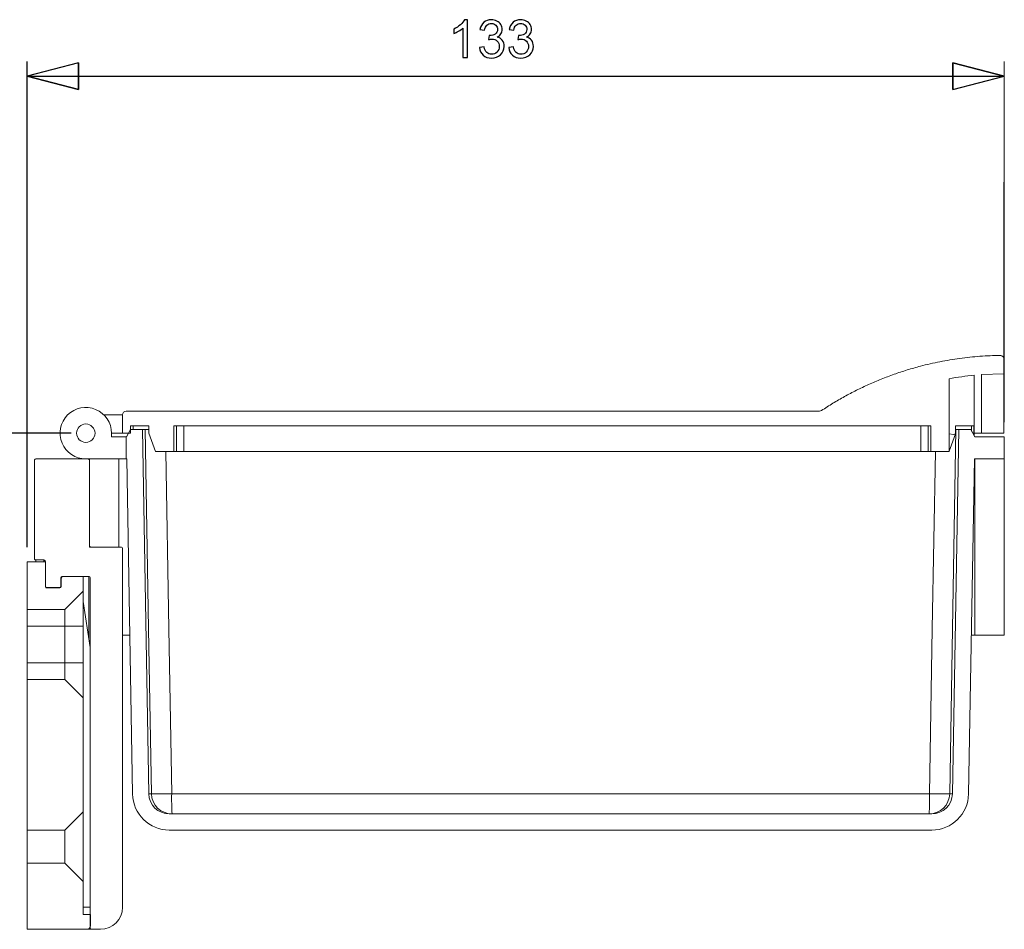
# Model space of a CAD drawing. Units: centimetres. Extents: x -10 to 10.1, y 0.6 to 14.2.
# Drawn here: x 2.8 to 9.4, y 8.2 to 14.2 of the extents above; entities that cross this region are included whole.
import ezdxf

# ---------------------------------------------------------------- set-up
doc = ezdxf.new("R2010")
doc.units = ezdxf.units.CM
doc.header["$MEASUREMENT"] = 0

msp = doc.modelspace()

# ---------------------------------------------------------------- linework, layer by layer
for points, knots in [([(5.80265, 13.9879), (5.80265, 13.9879), (5.77185, 13.9879), (5.77185, 13.9879), (5.77185, 13.9879), (5.77185, 13.9879), (5.77185, 14.18402), (5.77185, 14.18402), (5.77185, 14.18402), (5.76444, 14.1769), (5.7547, 14.16984), (5.74268, 14.16278), (5.74268, 14.16278), (5.73067, 14.15572), (5.71982, 14.15042), (5.71025, 14.14692), (5.71025, 14.14692), (5.71025, 14.14692), (5.71025, 14.17667), (5.71025, 14.17667), (5.71025, 14.17667), (5.72746, 14.18472), (5.74251, 14.19452), (5.7554, 14.20607), (5.7554, 14.20607), (5.76829, 14.21756), (5.77745, 14.2287), (5.78282, 14.23955), (5.78282, 14.23955), (5.78282, 14.23955), (5.80265, 14.23955), (5.80265, 14.23955), (5.80265, 14.23955), (5.80265, 14.23955), (5.80265, 13.9879), (5.80265, 13.9879)], [0, 0, 0, 0, 0.1, 0.1, 0.1, 0.1, 0.2, 0.2, 0.2, 0.2, 0.3, 0.3, 0.3, 0.3, 0.4, 0.4, 0.4, 0.4, 0.5, 0.5, 0.5, 0.5, 0.6, 0.6, 0.6, 0.6, 0.7, 0.7, 0.7, 0.7, 0.8, 0.8, 0.8, 0.8, 1, 1, 1, 1]), ([(5.88181, 14.0544), (5.88181, 14.0544), (5.91261, 14.0586), (5.91261, 14.0586), (5.91261, 14.0586), (5.91617, 14.0411), (5.92212, 14.0285), (5.93058, 14.0208), (5.93058, 14.0208), (5.93903, 14.0131), (5.94942, 14.00925), (5.96173, 14.00925), (5.96173, 14.00925), (5.97631, 14.00925), (5.98862, 14.01427), (5.99853, 14.0243), (5.99853, 14.0243), (6.00845, 14.03433), (6.01341, 14.04676), (6.01341, 14.06157), (6.01341, 14.06157), (6.01341, 14.07569), (6.0088, 14.08736), (5.99953, 14.09657), (5.99953, 14.09657), (5.99031, 14.10573), (5.97858, 14.11034), (5.96429, 14.11034), (5.96429, 14.11034), (5.95846, 14.11034), (5.95123, 14.10917), (5.94253, 14.1069), (5.94253, 14.1069), (5.94253, 14.1069), (5.94598, 14.13385), (5.94598, 14.13385), (5.94598, 14.13385), (5.94802, 14.13362), (5.94971, 14.1335), (5.95093, 14.1335), (5.95093, 14.1335), (5.96412, 14.1335), (5.9759, 14.13694), (5.98646, 14.14377), (5.98646, 14.14377), (5.99696, 14.15059), (6.00221, 14.16109), (6.00221, 14.17527), (6.00221, 14.17527), (6.00221, 14.18652), (5.99836, 14.19586), (5.99072, 14.20327), (5.99072, 14.20327), (5.98308, 14.21067), (5.97322, 14.21435), (5.96114, 14.21435), (5.96114, 14.21435), (5.94913, 14.21435), (5.93915, 14.21056), (5.93116, 14.20297), (5.93116, 14.20297), (5.92317, 14.19539), (5.91803, 14.18402), (5.91576, 14.16885), (5.91576, 14.16885), (5.91576, 14.16885), (5.88496, 14.17445), (5.88496, 14.17445), (5.88496, 14.17445), (5.88875, 14.1951), (5.89727, 14.21114), (5.91063, 14.22252), (5.91063, 14.22252), (5.92393, 14.23389), (5.94055, 14.23955), (5.96038, 14.23955), (5.96038, 14.23955), (5.97403, 14.23955), (5.98663, 14.23663), (5.99813, 14.23074), (5.99813, 14.23074), (6.00968, 14.22491), (6.01848, 14.21692), (6.02455, 14.20682), (6.02455, 14.20682), (6.03068, 14.19667), (6.03371, 14.18594), (6.03371, 14.17457), (6.03371, 14.17457), (6.03371, 14.16377), (6.03079, 14.15397), (6.02502, 14.14511), (6.02502, 14.14511), (6.01918, 14.13624), (6.01055, 14.12918), (5.99918, 14.12393), (5.99918, 14.12393), (6.01399, 14.12055), (6.02548, 14.11343), (6.03371, 14.10264), (6.03371, 14.10264), (6.04188, 14.09191), (6.04596, 14.07837), (6.04596, 14.06222), (6.04596, 14.06222), (6.04596, 14.04034), (6.03797, 14.02173), (6.02204, 14.00651), (6.02204, 14.00651), (6.00606, 13.99128), (5.98588, 13.9837), (5.96149, 13.9837), (5.96149, 13.9837), (5.9395, 13.9837), (5.92124, 13.99029), (5.90672, 14.00342), (5.90672, 14.00342), (5.89213, 14.01654), (5.88385, 14.03352), (5.88181, 14.0544)], [0, 0, 0, 0, 0.0322581, 0.0322581, 0.0322581, 0.0322581, 0.0645161, 0.0645161, 0.0645161, 0.0645161, 0.0967742, 0.0967742, 0.0967742, 0.0967742, 0.1290323, 0.1290323, 0.1290323, 0.1290323, 0.1612903, 0.1612903, 0.1612903, 0.1612903, 0.1935484, 0.1935484, 0.1935484, 0.1935484, 0.2258065, 0.2258065, 0.2258065, 0.2258065, 0.2580645, 0.2580645, 0.2580645, 0.2580645, 0.2903226, 0.2903226, 0.2903226, 0.2903226, 0.3225806, 0.3225806, 0.3225806, 0.3225806, 0.3548387, 0.3548387, 0.3548387, 0.3548387, 0.3870968, 0.3870968, 0.3870968, 0.3870968, 0.4193548, 0.4193548, 0.4193548, 0.4193548, 0.4516129, 0.4516129, 0.4516129, 0.4516129, 0.483871, 0.483871, 0.483871, 0.483871, 0.516129, 0.516129, 0.516129, 0.516129, 0.5483871, 0.5483871, 0.5483871, 0.5483871, 0.5806452, 0.5806452, 0.5806452, 0.5806452, 0.6129032, 0.6129032, 0.6129032, 0.6129032, 0.6451613, 0.6451613, 0.6451613, 0.6451613, 0.6774194, 0.6774194, 0.6774194, 0.6774194, 0.7096774, 0.7096774, 0.7096774, 0.7096774, 0.7419355, 0.7419355, 0.7419355, 0.7419355, 0.7741935, 0.7741935, 0.7741935, 0.7741935, 0.8064516, 0.8064516, 0.8064516, 0.8064516, 0.8387097, 0.8387097, 0.8387097, 0.8387097, 0.8709677, 0.8709677, 0.8709677, 0.8709677, 0.9032258, 0.9032258, 0.9032258, 0.9032258, 0.9354839, 0.9354839, 0.9354839, 0.9354839, 1, 1, 1, 1]), ([(6.07647, 14.0544), (6.07647, 14.0544), (6.10727, 14.0586), (6.10727, 14.0586), (6.10727, 14.0586), (6.11083, 14.0411), (6.11678, 14.0285), (6.12524, 14.0208), (6.12524, 14.0208), (6.13369, 14.0131), (6.14408, 14.00925), (6.15639, 14.00925), (6.15639, 14.00925), (6.17097, 14.00925), (6.18328, 14.01427), (6.19319, 14.0243), (6.19319, 14.0243), (6.20311, 14.03433), (6.20807, 14.04676), (6.20807, 14.06157), (6.20807, 14.06157), (6.20807, 14.07569), (6.20346, 14.08736), (6.19419, 14.09657), (6.19419, 14.09657), (6.18497, 14.10573), (6.17324, 14.11034), (6.15895, 14.11034), (6.15895, 14.11034), (6.15312, 14.11034), (6.14589, 14.10917), (6.13719, 14.1069), (6.13719, 14.1069), (6.13719, 14.1069), (6.14064, 14.13385), (6.14064, 14.13385), (6.14064, 14.13385), (6.14268, 14.13362), (6.14437, 14.1335), (6.14559, 14.1335), (6.14559, 14.1335), (6.15878, 14.1335), (6.17056, 14.13694), (6.18112, 14.14377), (6.18112, 14.14377), (6.19162, 14.15059), (6.19687, 14.16109), (6.19687, 14.17527), (6.19687, 14.17527), (6.19687, 14.18652), (6.19302, 14.19586), (6.18538, 14.20327), (6.18538, 14.20327), (6.17774, 14.21067), (6.16788, 14.21435), (6.1558, 14.21435), (6.1558, 14.21435), (6.14379, 14.21435), (6.13381, 14.21056), (6.12582, 14.20297), (6.12582, 14.20297), (6.11783, 14.19539), (6.11269, 14.18402), (6.11042, 14.16885), (6.11042, 14.16885), (6.11042, 14.16885), (6.07962, 14.17445), (6.07962, 14.17445), (6.07962, 14.17445), (6.08341, 14.1951), (6.09193, 14.21114), (6.10529, 14.22252), (6.10529, 14.22252), (6.11859, 14.23389), (6.13521, 14.23955), (6.15504, 14.23955), (6.15504, 14.23955), (6.16869, 14.23955), (6.18129, 14.23663), (6.19279, 14.23074), (6.19279, 14.23074), (6.20434, 14.22491), (6.21314, 14.21692), (6.21921, 14.20682), (6.21921, 14.20682), (6.22534, 14.19667), (6.22837, 14.18594), (6.22837, 14.17457), (6.22837, 14.17457), (6.22837, 14.16377), (6.22545, 14.15397), (6.21968, 14.14511), (6.21968, 14.14511), (6.21384, 14.13624), (6.20521, 14.12918), (6.19384, 14.12393), (6.19384, 14.12393), (6.20865, 14.12055), (6.22014, 14.11343), (6.22837, 14.10264), (6.22837, 14.10264), (6.23654, 14.09191), (6.24062, 14.07837), (6.24062, 14.06222), (6.24062, 14.06222), (6.24062, 14.04034), (6.23263, 14.02173), (6.2167, 14.00651), (6.2167, 14.00651), (6.20072, 13.99128), (6.18054, 13.9837), (6.15615, 13.9837), (6.15615, 13.9837), (6.13416, 13.9837), (6.1159, 13.99029), (6.10138, 14.00342), (6.10138, 14.00342), (6.08679, 14.01654), (6.07851, 14.03352), (6.07647, 14.0544)], [0, 0, 0, 0, 0.0322581, 0.0322581, 0.0322581, 0.0322581, 0.0645161, 0.0645161, 0.0645161, 0.0645161, 0.0967742, 0.0967742, 0.0967742, 0.0967742, 0.1290323, 0.1290323, 0.1290323, 0.1290323, 0.1612903, 0.1612903, 0.1612903, 0.1612903, 0.1935484, 0.1935484, 0.1935484, 0.1935484, 0.2258065, 0.2258065, 0.2258065, 0.2258065, 0.2580645, 0.2580645, 0.2580645, 0.2580645, 0.2903226, 0.2903226, 0.2903226, 0.2903226, 0.3225806, 0.3225806, 0.3225806, 0.3225806, 0.3548387, 0.3548387, 0.3548387, 0.3548387, 0.3870968, 0.3870968, 0.3870968, 0.3870968, 0.4193548, 0.4193548, 0.4193548, 0.4193548, 0.4516129, 0.4516129, 0.4516129, 0.4516129, 0.483871, 0.483871, 0.483871, 0.483871, 0.516129, 0.516129, 0.516129, 0.516129, 0.5483871, 0.5483871, 0.5483871, 0.5483871, 0.5806452, 0.5806452, 0.5806452, 0.5806452, 0.6129032, 0.6129032, 0.6129032, 0.6129032, 0.6451613, 0.6451613, 0.6451613, 0.6451613, 0.6774194, 0.6774194, 0.6774194, 0.6774194, 0.7096774, 0.7096774, 0.7096774, 0.7096774, 0.7419355, 0.7419355, 0.7419355, 0.7419355, 0.7741935, 0.7741935, 0.7741935, 0.7741935, 0.8064516, 0.8064516, 0.8064516, 0.8064516, 0.8387097, 0.8387097, 0.8387097, 0.8387097, 0.8709677, 0.8709677, 0.8709677, 0.8709677, 0.9032258, 0.9032258, 0.9032258, 0.9032258, 0.9354839, 0.9354839, 0.9354839, 0.9354839, 1, 1, 1, 1])]:
    msp.add_open_spline(points, degree=3, knots=knots)
at = {"color": 253, "lineweight": 25}
for points in [[(2.87035, 10.73004), (2.87035, 10.73004), (2.87035, 13.96126), (2.87035, 13.96126)], [(2.87035, 13.86344), (2.87035, 13.86344), (2.87035, 13.86344), (2.87035, 13.86344)], [(2.87035, 13.86344), (2.87035, 13.86344), (9.37514, 13.86344), (9.37514, 13.86344)], [(9.37514, 13.86344), (9.37514, 13.86344), (9.37514, 13.86344), (9.37514, 13.86344)], [(9.37514, 11.56148), (9.37514, 11.56148), (9.37514, 13.15933), (9.37514, 13.15933)], [(3.1638, 11.48812), (3.1638, 11.48812), (2.20771, 11.48812), (2.20771, 11.48812)]]:
    msp.add_open_spline(points, degree=3, dxfattribs=at)
at = {"lineweight": 9}
msp.add_open_spline([(9.37514, 11.56148), (9.37514, 11.56148), (9.37514, 13.96126), (9.37514, 13.96126)], degree=3, dxfattribs=at)
at = {"color": 253}
for points in [[(3.2127, 13.95148), (3.2127, 13.95148), (3.2127, 13.77541), (3.2127, 13.77541), (3.2127, 13.77541), (3.2127, 13.77541), (2.87035, 13.86344), (2.87035, 13.86344), (2.87035, 13.86344), (2.87035, 13.86344), (3.2127, 13.95148), (3.2127, 13.95148)], [(9.03278, 13.77541), (9.03278, 13.77541), (9.03278, 13.95148), (9.03278, 13.95148), (9.03278, 13.95148), (9.03278, 13.95148), (9.37514, 13.86344), (9.37514, 13.86344), (9.37514, 13.86344), (9.37514, 13.86344), (9.03278, 13.77541), (9.03278, 13.77541)]]:
    msp.add_open_spline(points, degree=3, knots=[0, 0, 0, 0, 0.25, 0.25, 0.25, 0.25, 0.5, 0.5, 0.5, 0.5, 1, 1, 1, 1], dxfattribs=at)
at = {"color": 253, "lineweight": 25}
for points in [[(3.2127, 13.95148), (3.2127, 13.95148), (3.2127, 13.77541), (3.2127, 13.77541), (3.2127, 13.77541), (3.2127, 13.77541), (2.87035, 13.86344), (2.87035, 13.86344)], [(9.03278, 13.77541), (9.03278, 13.77541), (9.03278, 13.95148), (9.03278, 13.95148), (9.03278, 13.95148), (9.03278, 13.95148), (9.37514, 13.86344), (9.37514, 13.86344)]]:
    msp.add_open_spline(points, degree=3, knots=[0, 0, 0, 0, 0.3333333, 0.3333333, 0.3333333, 0.3333333, 1, 1, 1, 1], dxfattribs=at)
at = {"color": 253}
for points in [[(2.87035, 13.86344), (2.87035, 13.86344), (2.87035, 13.86344), (2.87035, 13.86344)], [(9.37514, 13.86344), (9.37514, 13.86344), (9.37514, 13.86344), (9.37514, 13.86344)]]:
    msp.add_open_spline(points, degree=3, dxfattribs=at)
at = {"lineweight": 15}
for points, knots in [([(8.15856, 11.63892), (8.18357, 11.65509), (8.20858, 11.67127), (8.23399, 11.68678), (8.23399, 11.68678), (8.2594, 11.70231), (8.28523, 11.71718), (8.31131, 11.73154), (8.31131, 11.73154), (8.33757, 11.74602), (8.3641, 11.75999), (8.39091, 11.7734), (8.39091, 11.7734), (8.41772, 11.78681), (8.44482, 11.79966), (8.47216, 11.81197), (8.47216, 11.81197), (8.49987, 11.82443), (8.52784, 11.83633), (8.55604, 11.84763), (8.55604, 11.84763), (8.58424, 11.85895), (8.61269, 11.86967), (8.64134, 11.87981), (8.64134, 11.87981), (8.67018, 11.89001), (8.69925, 11.8996), (8.72849, 11.90859), (8.72849, 11.90859), (8.75774, 11.91758), (8.78717, 11.92596), (8.81677, 11.93373), (8.81677, 11.93373), (8.85979, 11.94501), (8.90314, 11.95501), (8.94677, 11.96364), (8.94677, 11.96364), (8.99039, 11.97228), (9.03427, 11.97958), (9.07833, 11.98563), (9.07833, 11.98563), (9.12305, 11.99178), (9.16797, 11.99665), (9.21299, 11.99976), (9.21299, 11.99976), (9.25801, 12.00287), (9.30313, 12.00422), (9.34827, 12.00558)], [0, 0, 0, 0, 0.0769231, 0.0769231, 0.0769231, 0.0769231, 0.1538462, 0.1538462, 0.1538462, 0.1538462, 0.2307692, 0.2307692, 0.2307692, 0.2307692, 0.3076923, 0.3076923, 0.3076923, 0.3076923, 0.3846154, 0.3846154, 0.3846154, 0.3846154, 0.4615385, 0.4615385, 0.4615385, 0.4615385, 0.5384615, 0.5384615, 0.5384615, 0.5384615, 0.6153846, 0.6153846, 0.6153846, 0.6153846, 0.6923077, 0.6923077, 0.6923077, 0.6923077, 0.7692308, 0.7692308, 0.7692308, 0.7692308, 0.8461538, 0.8461538, 0.8461538, 0.8461538, 1, 1, 1, 1]), ([(9.37301, 11.98112), (9.37301, 11.98766), (9.3704, 11.99393), (9.36575, 11.99852), (9.36575, 11.99852), (9.3611, 12.00311), (9.3548, 12.00566), (9.34827, 12.00558)], [0, 0, 0, 0, 0.3333333, 0.3333333, 0.3333333, 0.3333333, 1, 1, 1, 1]), ([(9.00833, 11.85085), (9.03599, 11.85552), (9.06364, 11.86018), (9.09141, 11.86402), (9.09141, 11.86402), (9.11923, 11.86785), (9.14717, 11.87084), (9.1751, 11.87382)], [0, 0, 0, 0, 0.3333333, 0.3333333, 0.3333333, 0.3333333, 1, 1, 1, 1]), ([(9.17369, 11.48812), (9.17375, 11.50701), (9.17381, 11.5259), (9.17386, 11.544), (9.17386, 11.544), (9.17392, 11.56212), (9.17398, 11.57945), (9.17404, 11.59616), (9.17404, 11.59616), (9.1741, 11.61284), (9.17414, 11.62892), (9.1742, 11.64427), (9.1742, 11.64427), (9.17426, 11.66024), (9.17431, 11.67542), (9.17437, 11.68983), (9.17437, 11.68983), (9.17442, 11.70425), (9.17447, 11.7179), (9.17452, 11.73074), (9.17452, 11.73074), (9.17457, 11.74356), (9.17461, 11.75557), (9.17466, 11.76674), (9.17466, 11.76674), (9.17471, 11.78079), (9.17477, 11.79349), (9.17481, 11.80485), (9.17481, 11.80485), (9.17486, 11.8162), (9.1749, 11.82621), (9.17494, 11.83479), (9.17494, 11.83479), (9.17498, 11.84361), (9.17501, 11.85092), (9.17503, 11.85683), (9.17503, 11.85683), (9.17505, 11.86275), (9.17507, 11.86727), (9.17508, 11.86987), (9.17508, 11.86987), (9.17509, 11.87229), (9.1751, 11.87306), (9.1751, 11.87382)], [0, 0, 0, 0, 0.0833333, 0.0833333, 0.0833333, 0.0833333, 0.1666667, 0.1666667, 0.1666667, 0.1666667, 0.25, 0.25, 0.25, 0.25, 0.3333333, 0.3333333, 0.3333333, 0.3333333, 0.4166667, 0.4166667, 0.4166667, 0.4166667, 0.5, 0.5, 0.5, 0.5, 0.5833333, 0.5833333, 0.5833333, 0.5833333, 0.6666667, 0.6666667, 0.6666667, 0.6666667, 0.75, 0.75, 0.75, 0.75, 0.8333333, 0.8333333, 0.8333333, 0.8333333, 1, 1, 1, 1]), ([(9.37301, 11.48812), (9.37301, 11.51043), (9.37301, 11.53273), (9.37301, 11.55395), (9.37301, 11.55395), (9.37301, 11.57517), (9.37301, 11.5953), (9.37301, 11.61455), (9.37301, 11.61455), (9.37301, 11.63422), (9.37301, 11.65298), (9.37301, 11.67071), (9.37301, 11.67071), (9.37301, 11.68844), (9.37301, 11.70514), (9.37301, 11.72079), (9.37301, 11.72079), (9.37301, 11.73844), (9.37301, 11.75474), (9.37301, 11.76963), (9.37301, 11.76963), (9.37301, 11.78453), (9.37301, 11.79803), (9.37301, 11.81008), (9.37301, 11.81008), (9.37301, 11.82248), (9.37301, 11.83336), (9.37301, 11.84264), (9.37301, 11.84264), (9.37301, 11.85194), (9.37301, 11.85963), (9.37301, 11.86584), (9.37301, 11.86584), (9.37301, 11.87175), (9.37301, 11.8763), (9.37301, 11.87901), (9.37301, 11.87901), (9.37301, 11.88175), (9.37301, 11.88261), (9.37301, 11.88347)], [0, 0, 0, 0, 0.0909091, 0.0909091, 0.0909091, 0.0909091, 0.1818182, 0.1818182, 0.1818182, 0.1818182, 0.2727273, 0.2727273, 0.2727273, 0.2727273, 0.3636364, 0.3636364, 0.3636364, 0.3636364, 0.4545455, 0.4545455, 0.4545455, 0.4545455, 0.5454545, 0.5454545, 0.5454545, 0.5454545, 0.6363636, 0.6363636, 0.6363636, 0.6363636, 0.7272727, 0.7272727, 0.7272727, 0.7272727, 0.8181818, 0.8181818, 0.8181818, 0.8181818, 1, 1, 1, 1]), ([(3.43279, 11.48812), (3.43279, 11.55736), (3.39109, 11.61978), (3.32712, 11.64627), (3.32712, 11.64627), (3.26316, 11.67277), (3.18953, 11.65812), (3.14057, 11.60917), (3.14057, 11.60917), (3.09162, 11.56021), (3.07697, 11.48658), (3.10347, 11.42262), (3.10347, 11.42262), (3.12996, 11.35865), (3.19238, 11.31694), (3.26161, 11.31694)], [0, 0, 0, 0, 0.2, 0.2, 0.2, 0.2, 0.4, 0.4, 0.4, 0.4, 0.6, 0.6, 0.6, 0.6, 1, 1, 1, 1]), ([(3.53061, 11.63484), (3.52412, 11.63484), (3.5179, 11.63227), (3.51332, 11.62768), (3.51332, 11.62768), (3.50874, 11.6231), (3.50615, 11.61688), (3.50615, 11.61039)], [0, 0, 0, 0, 0.3333333, 0.3333333, 0.3333333, 0.3333333, 1, 1, 1, 1]), ([(3.32275, 11.48812), (3.32275, 11.52189), (3.29538, 11.54925), (3.26161, 11.54925), (3.26161, 11.54925), (3.22786, 11.54925), (3.20048, 11.52189), (3.20048, 11.48812), (3.20048, 11.48812), (3.20048, 11.45436), (3.22786, 11.42698), (3.26161, 11.42698), (3.26161, 11.42698), (3.29538, 11.42698), (3.32275, 11.45436), (3.32275, 11.48812)], [0, 0, 0, 0, 0.2, 0.2, 0.2, 0.2, 0.4, 0.4, 0.4, 0.4, 0.6, 0.6, 0.6, 0.6, 1, 1, 1, 1]), ([(3.6567, 11.51257), (3.6567, 11.51257), (3.67961, 10.18572), (3.67961, 10.18572), (3.67961, 10.18572), (3.67961, 10.18572), (3.69855, 9.08923), (3.69855, 9.08923)], [0, 0, 0, 0, 0.3333333, 0.3333333, 0.3333333, 0.3333333, 1, 1, 1, 1]), ([(3.68174, 11.51257), (3.67986, 11.51257), (3.67798, 11.51257), (3.67627, 11.51257), (3.67627, 11.51257), (3.67204, 11.51257), (3.66886, 11.51257), (3.6661, 11.51257), (3.6661, 11.51257), (3.66334, 11.51257), (3.66101, 11.51257), (3.65953, 11.51257), (3.65953, 11.51257), (3.65785, 11.51257), (3.65728, 11.51257), (3.6567, 11.51257)], [0, 0, 0, 0, 0.2, 0.2, 0.2, 0.2, 0.4, 0.4, 0.4, 0.4, 0.6, 0.6, 0.6, 0.6, 1, 1, 1, 1]), ([(9.00833, 11.36948), (9.00833, 11.36948), (9.01461, 11.38671), (9.01461, 11.38671), (9.01461, 11.38671), (9.01461, 11.38671), (9.05007, 11.48417), (9.05007, 11.48417)], [0, 0, 0, 0, 0.3333333, 0.3333333, 0.3333333, 0.3333333, 1, 1, 1, 1]), ([(9.01157, 9.08923), (9.01157, 9.08923), (9.03051, 10.18572), (9.03051, 10.18572), (9.03051, 10.18572), (9.03051, 10.18572), (9.05341, 11.51257), (9.05341, 11.51257)], [0, 0, 0, 0, 0.3333333, 0.3333333, 0.3333333, 0.3333333, 1, 1, 1, 1]), ([(9.05341, 11.51257), (9.05326, 11.51257), (9.05312, 11.51257), (9.0512, 11.51257), (9.0512, 11.51257), (9.05106, 11.51257), (9.05091, 11.51257), (9.05076, 11.51257)], [0, 0, 0, 0, 0.3333333, 0.3333333, 0.3333333, 0.3333333, 1, 1, 1, 1]), ([(2.92904, 11.31694), (2.92644, 11.31694), (2.92396, 11.31591), (2.92212, 11.31408), (2.92212, 11.31408), (2.92029, 11.31225), (2.91926, 11.30976), (2.91926, 11.30716)], [0, 0, 0, 0, 0.3333333, 0.3333333, 0.3333333, 0.3333333, 1, 1, 1, 1]), ([(3.28607, 11.30716), (3.28607, 11.30976), (3.28504, 11.31225), (3.28321, 11.31408), (3.28321, 11.31408), (3.28137, 11.31591), (3.27889, 11.31694), (3.27629, 11.31694)], [0, 0, 0, 0, 0.3333333, 0.3333333, 0.3333333, 0.3333333, 1, 1, 1, 1]), ([(3.28607, 10.73982), (3.28607, 10.73723), (3.2871, 10.73475), (3.28893, 10.73291), (3.28893, 10.73291), (3.29077, 10.73108), (3.29326, 10.73004), (3.29585, 10.73004)], [0, 0, 0, 0, 0.3333333, 0.3333333, 0.3333333, 0.3333333, 1, 1, 1, 1]), ([(3.50615, 10.72026), (3.50615, 10.72286), (3.50513, 10.72535), (3.5033, 10.72719), (3.5033, 10.72719), (3.50146, 10.72901), (3.49897, 10.73004), (3.49637, 10.73004)], [0, 0, 0, 0, 0.3333333, 0.3333333, 0.3333333, 0.3333333, 1, 1, 1, 1]), ([(2.91926, 10.65423), (2.91926, 10.65164), (2.92029, 10.64916), (2.92212, 10.64732), (2.92212, 10.64732), (2.92396, 10.64549), (2.92644, 10.64445), (2.92904, 10.64445)], [0, 0, 0, 0, 0.3333333, 0.3333333, 0.3333333, 0.3333333, 1, 1, 1, 1]), ([(2.99262, 10.63467), (2.99262, 10.63727), (2.99159, 10.63976), (2.98976, 10.6416), (2.98976, 10.6416), (2.98792, 10.64343), (2.98544, 10.64445), (2.98284, 10.64445)], [0, 0, 0, 0, 0.3333333, 0.3333333, 0.3333333, 0.3333333, 1, 1, 1, 1]), ([(3.10511, 10.53441), (3.10251, 10.53441), (3.10003, 10.53338), (3.09819, 10.53155), (3.09819, 10.53155), (3.09636, 10.52971), (3.09532, 10.52723), (3.09532, 10.52463)], [0, 0, 0, 0, 0.3333333, 0.3333333, 0.3333333, 0.3333333, 1, 1, 1, 1]), ([(3.11244, 10.53441), (3.10856, 10.53441), (3.10482, 10.53286), (3.10207, 10.53011), (3.10207, 10.53011), (3.09932, 10.52737), (3.09777, 10.52363), (3.09777, 10.51974)], [0, 0, 0, 0, 0.3333333, 0.3333333, 0.3333333, 0.3333333, 1, 1, 1, 1]), ([(3.29096, 10.52463), (3.29096, 10.52723), (3.28993, 10.52971), (3.2881, 10.53155), (3.2881, 10.53155), (3.28626, 10.53338), (3.28378, 10.53441), (3.28118, 10.53441)], [0, 0, 0, 0, 0.3333333, 0.3333333, 0.3333333, 0.3333333, 1, 1, 1, 1]), ([(2.99262, 10.47083), (2.99262, 10.46824), (2.99365, 10.46575), (2.99548, 10.46391), (2.99548, 10.46391), (2.99732, 10.46208), (2.99981, 10.46105), (3.0024, 10.46105)], [0, 0, 0, 0, 0.3333333, 0.3333333, 0.3333333, 0.3333333, 1, 1, 1, 1]), ([(2.99262, 10.46838), (2.99262, 10.46579), (2.99365, 10.46331), (2.99548, 10.46147), (2.99548, 10.46147), (2.99732, 10.45964), (2.99981, 10.4586), (3.0024, 10.4586)], [0, 0, 0, 0, 0.3333333, 0.3333333, 0.3333333, 0.3333333, 1, 1, 1, 1]), ([(3.29096, 8.1966), (3.29096, 8.19401), (3.29199, 8.19152), (3.29382, 8.18968), (3.29382, 8.18968), (3.29566, 8.18785), (3.29815, 8.18682), (3.30074, 8.18682)], [0, 0, 0, 0, 0.3333333, 0.3333333, 0.3333333, 0.3333333, 1, 1, 1, 1])]:
    msp.add_open_spline(points, degree=3, knots=knots, dxfattribs=at)
for points in [[(9.37301, 11.88347), (9.37301, 11.88347), (9.37301, 11.98112), (9.37301, 11.98112)], [(9.1751, 11.87382), (9.1751, 11.87382), (9.1751, 11.48812), (9.1751, 11.48812)], [(9.22405, 11.87798), (9.22405, 11.87798), (9.37301, 11.88347), (9.37301, 11.88347)], [(9.22405, 11.48812), (9.22405, 11.48812), (9.22405, 11.87798), (9.22405, 11.87798)], [(9.00833, 11.85085), (9.00833, 11.85085), (9.00833, 11.36585), (9.00833, 11.36585)], [(3.50615, 11.61039), (3.50615, 11.61039), (3.38142, 11.61039), (3.38142, 11.61039)], [(3.50615, 11.48812), (3.50615, 11.48812), (3.50615, 11.61039), (3.50615, 11.61039)], [(3.53061, 11.63484), (3.53061, 11.63484), (8.14504, 11.63484), (8.14504, 11.63484)], [(8.14504, 11.63484), (8.14985, 11.63484), (8.15456, 11.63626), (8.15856, 11.63892)], [(3.55947, 11.53703), (3.55947, 11.53703), (3.68174, 11.53703), (3.68174, 11.53703)], [(3.55947, 11.53703), (3.55947, 11.53703), (3.55947, 11.48812), (3.55947, 11.48812)], [(3.68174, 11.53703), (3.68174, 11.53703), (3.68174, 11.48812), (3.68174, 11.48812)], [(3.84851, 11.53703), (3.84851, 11.53703), (8.88606, 11.53703), (8.88606, 11.53703)], [(3.84851, 11.53703), (3.84851, 11.53703), (3.84851, 11.36585), (3.84851, 11.36585)], [(3.86606, 11.53703), (3.86606, 11.53703), (3.86606, 11.36585), (3.86606, 11.36585)], [(3.91415, 11.53703), (3.91415, 11.53703), (3.91415, 11.36585), (3.91415, 11.36585)], [(8.82043, 11.53703), (8.82043, 11.53703), (8.82043, 11.36585), (8.82043, 11.36585)], [(8.86852, 11.53703), (8.86852, 11.53703), (8.86852, 11.36585), (8.86852, 11.36585)], [(8.88606, 11.36585), (8.88606, 11.36585), (8.88606, 11.53703), (8.88606, 11.53703)], [(9.05074, 11.53703), (9.05074, 11.53703), (9.17302, 11.53703), (9.17302, 11.53703)], [(9.05074, 11.47823), (9.05074, 11.47823), (9.05074, 11.53703), (9.05074, 11.53703)], [(9.17302, 11.53703), (9.17302, 11.53703), (9.17302, 11.47385), (9.17302, 11.47385)], [(3.43279, 11.48812), (3.43279, 11.48812), (3.50615, 11.48812), (3.50615, 11.48812)], [(3.43279, 11.46366), (3.43279, 11.46366), (3.43279, 11.48812), (3.43279, 11.48812)], [(3.50615, 11.48812), (3.50615, 11.48812), (3.55947, 11.48812), (3.55947, 11.48812)], [(3.55857, 11.51257), (3.55857, 11.51257), (3.53147, 11.46367), (3.53147, 11.46367)], [(3.55857, 11.51257), (3.55857, 11.51257), (3.63823, 11.51257), (3.63823, 11.51257)], [(3.63823, 11.51257), (3.63823, 11.51257), (3.68052, 9.08923), (3.68052, 9.08923)], [(3.6567, 11.51257), (3.6567, 11.51257), (3.63823, 11.51257), (3.63823, 11.51257)], [(3.68174, 11.48812), (3.68174, 11.48812), (3.72624, 11.36585), (3.72624, 11.36585)], [(9.00704, 11.48305), (9.00704, 11.48305), (9.03657, 11.47989), (9.03657, 11.47989)], [(9.02959, 9.08923), (9.02959, 9.08923), (9.0719, 11.51257), (9.0719, 11.51257)], [(9.05007, 11.48417), (9.05007, 11.48417), (9.03653, 11.4799), (9.03653, 11.4799)], [(9.04802, 11.47855), (9.04802, 11.47855), (9.05075, 11.47823), (9.05075, 11.47823)], [(9.0719, 11.51257), (9.0719, 11.51257), (9.05341, 11.51257), (9.05341, 11.51257)], [(9.0719, 11.51257), (9.0719, 11.51257), (9.15155, 11.51257), (9.15155, 11.51257)], [(9.17865, 11.46367), (9.17865, 11.46367), (9.15155, 11.51257), (9.15155, 11.51257)], [(9.16511, 11.48812), (9.16511, 11.48812), (9.17349, 11.48812), (9.17349, 11.48812)], [(9.17365, 11.47271), (9.17365, 11.47271), (9.17369, 11.48812), (9.17369, 11.48812)], [(9.1751, 11.48812), (9.1751, 11.48812), (9.17369, 11.48812), (9.17369, 11.48812)], [(9.1751, 11.48812), (9.1751, 11.48812), (9.22405, 11.48812), (9.22405, 11.48812)], [(9.22405, 11.48812), (9.22405, 11.48812), (9.37301, 11.48812), (9.37301, 11.48812)], [(3.53061, 11.46366), (3.53061, 11.46366), (3.43279, 11.46366), (3.43279, 11.46366)], [(3.53061, 11.31694), (3.53061, 11.31694), (3.53061, 11.46366), (3.53061, 11.46366)], [(3.53147, 11.46366), (3.53147, 11.46366), (3.53061, 11.46366), (3.53061, 11.46366)], [(9.37514, 11.46366), (9.37514, 11.46366), (9.17865, 11.46366), (9.17865, 11.46366)], [(9.37514, 11.46366), (9.37514, 11.46366), (9.37514, 11.31694), (9.37514, 11.31694)], [(3.72624, 11.36585), (3.72624, 11.36585), (3.84851, 11.36585), (3.84851, 11.36585)], [(3.84851, 11.36585), (3.84851, 11.36585), (3.86606, 11.36585), (3.86606, 11.36585)], [(3.86606, 11.36585), (3.86606, 11.36585), (3.91415, 11.36585), (3.91415, 11.36585)], [(3.91415, 11.36585), (3.91415, 11.36585), (8.82043, 11.36585), (8.82043, 11.36585)], [(8.82043, 11.36585), (8.82043, 11.36585), (8.86852, 11.36585), (8.86852, 11.36585)], [(8.86852, 11.36585), (8.86852, 11.36585), (8.88606, 11.36585), (8.88606, 11.36585)], [(8.88606, 11.36585), (8.88606, 11.36585), (9.00833, 11.36585), (9.00833, 11.36585)], [(2.91926, 10.65423), (2.91926, 10.65423), (2.91926, 11.30716), (2.91926, 11.30716)], [(3.27629, 11.31694), (3.27629, 11.31694), (2.92904, 11.31694), (2.92904, 11.31694)], [(3.27629, 11.31694), (3.27629, 11.31694), (3.28607, 11.31694), (3.28607, 11.31694)], [(3.4817, 11.31694), (3.4817, 11.31694), (3.28607, 11.31694), (3.28607, 11.31694)], [(3.28607, 10.73004), (3.28607, 10.73004), (3.28607, 11.31694), (3.28607, 11.31694)], [(3.28607, 11.30716), (3.28607, 11.30716), (3.28607, 10.73982), (3.28607, 10.73982)], [(3.4817, 11.31694), (3.4817, 11.31694), (3.53061, 11.31694), (3.53061, 11.31694)], [(3.4817, 10.73004), (3.4817, 10.73004), (3.4817, 11.31694), (3.4817, 11.31694)], [(3.53061, 11.31694), (3.53061, 11.31694), (3.53403, 11.31694), (3.53403, 11.31694)], [(3.53403, 11.31694), (3.53403, 11.31694), (3.57294, 9.08735), (3.57294, 9.08735)], [(9.13718, 9.08735), (9.13718, 9.08735), (9.17609, 11.31694), (9.17609, 11.31694)], [(9.17609, 11.31694), (9.17609, 11.31694), (9.37514, 11.31694), (9.37514, 11.31694)], [(9.1795, 11.31694), (9.1795, 11.31694), (9.1795, 10.14314), (9.1795, 10.14314)], [(9.37514, 11.31694), (9.37514, 11.31694), (9.1795, 11.31694), (9.1795, 11.31694)], [(9.37514, 11.31694), (9.37514, 11.31694), (9.37514, 10.14314), (9.37514, 10.14314)], [(3.4817, 10.73004), (3.4817, 10.73004), (3.28607, 10.73004), (3.28607, 10.73004)], [(3.29585, 10.73004), (3.29585, 10.73004), (3.49637, 10.73004), (3.49637, 10.73004)], [(3.50615, 10.72026), (3.50615, 10.72026), (3.50615, 8.33354), (3.50615, 8.33354)], [(2.87035, 10.63223), (2.87035, 10.63223), (2.99262, 10.63223), (2.99262, 10.63223)], [(2.87035, 10.31432), (2.87035, 10.31432), (2.87035, 10.63223), (2.87035, 10.63223)], [(2.92904, 10.64445), (2.92904, 10.64445), (2.98284, 10.64445), (2.98284, 10.64445)], [(2.99262, 10.63467), (2.99262, 10.63467), (2.99262, 10.47083), (2.99262, 10.47083)], [(2.99262, 10.46838), (2.99262, 10.46838), (2.99262, 10.63223), (2.99262, 10.63223)], [(3.09532, 10.47083), (3.09532, 10.47083), (3.09532, 10.52463), (3.09532, 10.52463)], [(3.09777, 10.46838), (3.09777, 10.46838), (3.09777, 10.51974), (3.09777, 10.51974)], [(3.10511, 10.53441), (3.10511, 10.53441), (3.28118, 10.53441), (3.28118, 10.53441)], [(3.11244, 10.53441), (3.11244, 10.53441), (3.24449, 10.53441), (3.24449, 10.53441)], [(3.24449, 10.53441), (3.24449, 10.53441), (3.24449, 10.43659), (3.24449, 10.43659)], [(3.29096, 10.52463), (3.29096, 10.52463), (3.29096, 8.1966), (3.29096, 8.1966)], [(3.0024, 10.46105), (3.0024, 10.46105), (3.08554, 10.46105), (3.08554, 10.46105)], [(3.08799, 10.4586), (3.08799, 10.4586), (3.0024, 10.4586), (3.0024, 10.4586)], [(3.08554, 10.46105), (3.09095, 10.46105), (3.09532, 10.46543), (3.09532, 10.47083)], [(3.08799, 10.4586), (3.0934, 10.4586), (3.09777, 10.46298), (3.09777, 10.46838)], [(3.09532, 10.47083), (3.09532, 10.47083), (3.09532, 10.46192), (3.09532, 10.46192)], [(3.12222, 10.31432), (3.12222, 10.31432), (3.24449, 10.43659), (3.24449, 10.43659)], [(3.24449, 10.43659), (3.24449, 10.43659), (3.24449, 10.20428), (3.24449, 10.20428)], [(3.29096, 10.06151), (3.29096, 10.06151), (3.24449, 10.36883), (3.24449, 10.36883)], [(3.12222, 10.31432), (3.12222, 10.31432), (2.87035, 10.31432), (2.87035, 10.31432)], [(2.87035, 10.20428), (2.87035, 10.20428), (2.87035, 10.31432), (2.87035, 10.31432)], [(3.12222, 10.20428), (3.12222, 10.20428), (3.12222, 10.31432), (3.12222, 10.31432)], [(2.87035, 10.20428), (2.87035, 10.20428), (3.12222, 10.20428), (3.12222, 10.20428)], [(2.87035, 9.95974), (2.87035, 9.95974), (2.87035, 10.20428), (2.87035, 10.20428)], [(3.24449, 10.20428), (3.24449, 10.20428), (3.12222, 10.20428), (3.12222, 10.20428)], [(3.12222, 9.95974), (3.12222, 9.95974), (3.12222, 10.20428), (3.12222, 10.20428)], [(3.24449, 10.20428), (3.24449, 10.20428), (3.24449, 9.95974), (3.24449, 9.95974)], [(3.55451, 10.14314), (3.55451, 10.14314), (3.50615, 10.14314), (3.50615, 10.14314)], [(9.1795, 10.14314), (9.1795, 10.14314), (9.15561, 10.14314), (9.15561, 10.14314)], [(9.37514, 10.14314), (9.37514, 10.14314), (9.1795, 10.14314), (9.1795, 10.14314)], [(2.87035, 9.95974), (2.87035, 9.95974), (3.12222, 9.95974), (3.12222, 9.95974)], [(2.87035, 9.84969), (2.87035, 9.84969), (2.87035, 9.95974), (2.87035, 9.95974)], [(3.12222, 9.84969), (3.12222, 9.84969), (3.12222, 9.95974), (3.12222, 9.95974)], [(3.12222, 9.95974), (3.12222, 9.95974), (3.24449, 9.95974), (3.24449, 9.95974)], [(3.24449, 9.95974), (3.24449, 9.95974), (3.24449, 9.72742), (3.24449, 9.72742)], [(2.87035, 9.84969), (2.87035, 9.84969), (3.12222, 9.84969), (3.12222, 9.84969)], [(2.87035, 8.84708), (2.87035, 8.84708), (2.87035, 9.84969), (2.87035, 9.84969)], [(3.24449, 9.72742), (3.24449, 9.72742), (3.12222, 9.84969), (3.12222, 9.84969)], [(3.24449, 9.72742), (3.24449, 9.72742), (3.24449, 8.96935), (3.24449, 8.96935)], [(3.57294, 9.08735), (3.57527, 8.95398), (3.68405, 8.84708), (3.81744, 8.84708)], [(3.68052, 9.08923), (3.68183, 9.01455), (3.74275, 8.95467), (3.81744, 8.95467)], [(3.69855, 9.08923), (3.69855, 9.08923), (3.68052, 9.08923), (3.68052, 9.08923)], [(3.69855, 9.08923), (3.69985, 9.01455), (3.76076, 8.95468), (3.83546, 8.95467)], [(3.69855, 9.08923), (3.74339, 9.08772), (3.78827, 9.08772), (3.83311, 9.08923)], [(3.83311, 9.08923), (3.83233, 9.04437), (3.83312, 8.99949), (3.83546, 8.95467)], [(8.87702, 9.08923), (8.87702, 9.08923), (3.83311, 9.08923), (3.83311, 9.08923)], [(8.87466, 8.95467), (8.94936, 8.95468), (9.01027, 9.01455), (9.01157, 9.08923)], [(8.87466, 8.95467), (8.877, 8.99948), (8.87778, 9.04436), (8.87702, 9.08922)], [(8.87702, 9.08923), (8.92186, 9.08772), (8.96673, 9.08772), (9.01157, 9.08923)], [(8.89267, 8.95467), (8.96737, 8.95467), (9.02829, 9.01455), (9.02959, 9.08923)], [(8.89267, 8.84708), (9.02607, 8.84708), (9.13485, 8.95398), (9.13718, 9.08735)], [(9.02959, 9.08923), (9.02959, 9.08923), (9.01157, 9.08923), (9.01157, 9.08923)], [(3.12222, 8.84708), (3.12222, 8.84708), (3.24449, 8.96935), (3.24449, 8.96935)], [(3.24449, 8.96935), (3.24449, 8.96935), (3.24449, 8.50472), (3.24449, 8.50472)], [(3.81744, 8.95467), (3.81744, 8.95467), (8.89267, 8.95467), (8.89267, 8.95467)], [(3.12222, 8.84708), (3.12222, 8.84708), (2.87035, 8.84708), (2.87035, 8.84708)], [(2.87035, 8.62699), (2.87035, 8.62699), (2.87035, 8.84708), (2.87035, 8.84708)], [(3.12222, 8.62699), (3.12222, 8.62699), (3.12222, 8.84708), (3.12222, 8.84708)], [(3.81744, 8.84708), (3.81744, 8.84708), (8.89267, 8.84708), (8.89267, 8.84708)], [(2.87035, 8.62699), (2.87035, 8.62699), (3.12222, 8.62699), (3.12222, 8.62699)], [(2.87035, 8.18682), (2.87035, 8.18682), (2.87035, 8.62699), (2.87035, 8.62699)], [(3.24449, 8.50472), (3.24449, 8.50472), (3.12222, 8.62699), (3.12222, 8.62699)], [(3.24449, 8.50472), (3.24449, 8.50472), (3.24449, 8.28463), (3.24449, 8.28463)], [(3.35943, 8.18682), (3.44047, 8.18682), (3.50615, 8.25251), (3.50615, 8.33354)], [(3.24449, 8.28463), (3.24449, 8.28463), (3.2934, 8.28463), (3.2934, 8.28463)], [(3.2934, 8.21127), (3.2934, 8.21127), (3.2934, 8.28463), (3.2934, 8.28463)], [(3.26895, 8.18682), (3.28246, 8.18682), (3.2934, 8.19777), (3.2934, 8.21127)], [(3.26895, 8.18682), (3.26895, 8.18682), (2.87035, 8.18682), (2.87035, 8.18682)], [(3.28118, 8.18682), (3.28118, 8.18682), (3.26895, 8.18682), (3.26895, 8.18682)], [(3.28118, 8.18682), (3.28118, 8.18682), (3.30074, 8.18682), (3.30074, 8.18682)], [(3.35943, 8.18682), (3.35943, 8.18682), (3.30074, 8.18682), (3.30074, 8.18682)]]:
    msp.add_open_spline(points, degree=3, dxfattribs=at)
at = {"color": 8, "lineweight": 15}
for points in [[(3.57703, 11.53703), (3.57703, 11.53703), (3.57703, 11.51257), (3.57703, 11.51257)], [(9.15754, 11.53703), (9.15754, 11.53703), (9.15754, 11.50177), (9.15754, 11.50177)], [(2.92904, 10.64445), (2.92904, 10.64445), (2.92904, 10.63223), (2.92904, 10.63223)], [(2.98284, 10.63223), (2.98284, 10.63223), (2.98284, 10.64445), (2.98284, 10.64445)], [(3.10511, 10.53441), (3.10511, 10.53441), (3.10511, 10.53245), (3.10511, 10.53245)], [(3.28118, 10.1262), (3.28118, 10.1262), (3.28118, 10.53441), (3.28118, 10.53441)], [(3.0024, 10.46105), (3.0024, 10.46105), (3.0024, 10.4586), (3.0024, 10.4586)], [(3.08554, 10.4586), (3.08554, 10.4586), (3.08554, 10.46105), (3.08554, 10.46105)], [(3.24449, 8.33354), (3.24449, 8.33354), (3.29096, 8.33354), (3.29096, 8.33354)], [(3.29096, 8.1966), (3.29096, 8.1966), (3.28851, 8.1966), (3.28851, 8.1966)], [(3.28118, 8.19009), (3.28118, 8.19009), (3.28118, 8.18682), (3.28118, 8.18682)]]:
    msp.add_open_spline(points, degree=3, dxfattribs=at)
for points in [[(3.83311, 9.08923), (3.83311, 9.08923), (3.81416, 10.18572), (3.81416, 10.18572), (3.81416, 10.18572), (3.81416, 10.18572), (3.79376, 11.36585), (3.79376, 11.36585)], [(8.91636, 11.36585), (8.91636, 11.36585), (8.89596, 10.18572), (8.89596, 10.18572), (8.89596, 10.18572), (8.89596, 10.18572), (8.87702, 9.08923), (8.87702, 9.08923)]]:
    msp.add_open_spline(points, degree=3, knots=[0, 0, 0, 0, 0.3333333, 0.3333333, 0.3333333, 0.3333333, 1, 1, 1, 1], dxfattribs=at)

doc.saveas('drawing.dxf')
